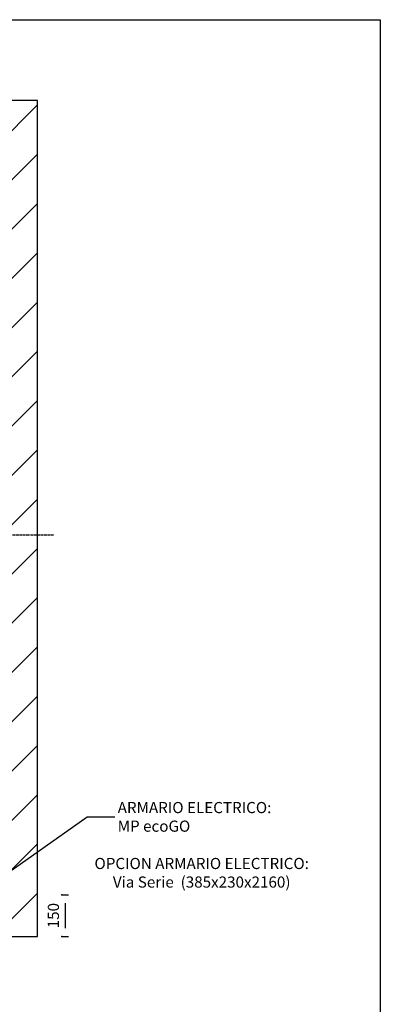
# Model space of a CAD drawing. Extents: x 10 to 2457, y 10 to 287.
# Drawn here: x 445 to 510, y 110 to 287 of the extents above; entities that cross this region are included whole.
import ezdxf

# ---------------------------------------------------------------- set-up
doc = ezdxf.new("R2010")
doc.units = 0
doc.header["$LTSCALE"] = 0.5
doc.header["$MEASUREMENT"] = 0
doc.linetypes.add('ACAD_ISO10W100', pattern=[18.5, 12, -3, 0.5, -3])
doc.layers.get('0').update_dxf_attribs({"linetype": 'CONTINUOUS'})
for name, color, linetype in [('6', 7, 'CONTINUOUS'), ('7', 6, 'ACAD_ISO10W100'), ('8', 3, 'CONTINUOUS'), ('9', 7, 'CONTINUOUS')]:
    doc.layers.add(name, color=color, linetype=linetype)
doc.styles.add('LD', font='ARIALUNI.TTF')
doc.dimstyles.new('LIFT', dxfattribs={"dimtxt": 2, "dimasz": 1.5, "dimexe": 0.6, "dimexo": 0, "dimgap": 0.5, "dimtad": 1, "dimdec": 0, "dimzin": 0, "dimdsep": 46, "dimtxsty": 'LD', "dimcen": 0, "dimdle": 3.5, "dimclrd": 1, "dimclre": 1, "dimclrt": 5, "dimadec": 0, "dimazin": 0, "dimtfac": 1, "dimtdec": 0, "dimtix": 1, "dimtmove": 1, "dimatfit": 3, "dimfxl": 0, "dimtolj": 1, "dimtzin": 0, "dimarcsym": 0})

# ---------------------------------------------------------------- blocks, each defined once
blk = doc.blocks.new('BORD_MACPUARSA_A4_V')
at = {"layer": '8'}
for p, q in [((0, 277), (190, 277)), ((190, 277), (190, 0))]:
    blk.add_line(p, q, dxfattribs=at)
blk = doc.blocks.new('LD_20170510152544_00000037')
blk.add_blockref('BORD_MACPUARSA_A4_V', (0, 0))
blk = doc.blocks.new('LD_20170510152544_0000003D')
for p, q in [((1653.7, -55.4), (2128.1, 279.4)), ((2128.1, 279.4), (2228.1, 279.4))]:
    blk.add_line(p, q)
blk.add_solid([(1596.5, -95.7), (1646.9, -45.8), (1660.4, -64.9), (1596.5, -95.7)])
at = {"insert": (2238.1, 279.4), "char_height": 40, "attachment_point": 4, "style": 'LD'}
blk.add_mtext('\\fArial Unicode MS|b0|i0|u0;\\C256;ARMARIO ELECTRICO:\\PMP ecoGO', dxfattribs=at)
blk = doc.blocks.new('LD_20170510152544_0000003E')
at = {"layer": '8'}
for p, q in [((-150, 2678.4), (21.6, 2850)), ((48.3, 2700), (198.3, 2850)), ((225.1, 2700), (375.1, 2850)), ((401.9, 2700), (551.9, 2850)), ((578.7, 2700), (728.7, 2850)), ((755.5, 2700), (905.5, 2850)), ((932.2, 2700), (1082.2, 2850)), ((1109, 2700), (1259, 2850)), ((1285.8, 2700), (1435.8, 2850)), ((1462.6, 2700), (1612.6, 2850)), ((1639.3, 2700), (1789.3, 2850)), ((1800, 2683.9), (1950, 2833.9)), ((-150, 2501.7), (0, 2651.7)), ((1800, 2507.1), (1950, 2657.1)), ((-150, 2324.9), (0, 2474.9)), ((1800, 2330.3), (1950, 2480.3)), ((-150, 2148.1), (0, 2298.1)), ((1800, 2153.6), (1950, 2303.6)), ((-150, 1971.3), (0, 2121.3)), ((1800, 1976.8), (1950, 2126.8)), ((-150, 1794.5), (0, 1944.5)), ((1800, 1800), (1950, 1950)), ((1800, 1800), (1950, 1950)), ((-150, 1617.8), (0, 1767.8)), ((1800, 1623.2), (1950, 1773.2)), ((-150, 1441), (0, 1591)), ((1800, 1446.4), (1950, 1596.4)), ((-150, 1264.2), (0, 1414.2)), ((1800, 1269.7), (1950, 1419.7)), ((-150, 1087.4), (0, 1237.4)), ((1800, 1092.9), (1950, 1242.9)), ((-150, 910.7), (0, 1060.7)), ((1800, 916.1), (1950, 1066.1)), ((-150, 733.9), (0, 883.9)), ((1800, 739.3), (1950, 889.3)), ((-150, 557.1), (0, 707.1)), ((1800, 562.6), (1950, 712.6)), ((-150, 380.3), (0, 530.3)), ((1800, 385.8), (1950, 535.8)), ((-150, 203.6), (0, 353.6)), ((1800, 209), (1950, 359)), ((-150, 26.8), (0, 176.8)), ((1800, 32.2), (1950, 182.2)), ((-150, -150), (0, 0)), ((-150, -150), (0, 0)), ((1795, -149.5), (1950, 5.5)), ((26.8, -150), (85, -91.8))]:
    blk.add_line(p, q, dxfattribs=at)
blk = doc.blocks.new('LD_20170510152544_0000003F')
for p, q in [((0, 2850), (-150, 2850)), ((-150, 2850), (-150, -150)), ((1800, 2850), (0, 2850)), ((1950, 2850), (1800, 2850)), ((1950, -150), (1950, 2850)), ((0, 2700), (0, 2061.5)), ((0, 0), (0, 2700)), ((0, 2700), (1800, 2700)), ((1800, 2694.5), (1800, 2700)), ((1800, 2700), (1800, 0)), ((1800, 481), (1800, 2529.5)), ((0, 2038.5), (0, 1372)), ((0, 1212), (0, 993)), ((0, 907), (0, 798)), ((0, 706), (0, 176)), ((1800, 0), (1800, 351)), ((85, 0), (0, 0)), ((60, 0), (115, 0)), ((85, -150), (85, 0)), ((118, 0), (232, 0)), ((235, 0), (1235, 0)), ((1238, 0), (1352, 0)), ((1355, 0), (1800, 0)), ((1445, 0), (1385, 0)), ((1385, 0), (1385, -29)), ((1800, 0), (1795, 0)), ((1795, 0), (1795, -150)), ((1385, -30), (1385, -150)), ((-150, -150), (0, -150)), ((0, -150), (85, -150)), ((1385, -150), (1445, -150)), ((1795, -150), (1800, -150)), ((1800, -150), (1950, -150))]:
    blk.add_line(p, q)
blk = doc.blocks.new('*D226')
at = {"layer": '9', "color": 1}
for p, q in [((452.9, 130), (454.1, 130)), ((453.5, 128.5), (453.5, 124)), ((452.9, 122.5), (454.1, 122.5))]:
    blk.add_line(p, q, dxfattribs=at)
for p in [(452.91, 130), (452.91, 122.5)]:
    blk.add_point(p, dxfattribs=at)
for points in [[(453.5, 130), (453.75, 128.5), (453.25, 128.5), (453.5, 130)], [(453.5, 122.5), (453.25, 124), (453.75, 124), (453.5, 122.5)]]:
    blk.add_solid(points, dxfattribs=at)
at = {"layer": '9', "color": 5, "insert": (453, 126.25), "char_height": 2, "attachment_point": 8, "rotation": 90, "style": 'LD'}
blk.add_mtext('150', dxfattribs=at)
blk = doc.blocks.new('LD_20170510152545_00000006')
at = {"layer": '7'}
for p, q in [((0, -1502), (0, 1618)), ((-1010, 0), (1210, 0))]:
    blk.add_line(p, q, dxfattribs=at)

msp = doc.modelspace()

# ---------------------------------------------------------------- block references
at = {"layer": '6'}
msp.add_blockref('LD_20170510152544_00000037', (320, 10), dxfattribs=at)
at = {"layer": '6', "xscale": 0.05, "yscale": 0.05, "zscale": 0.05}
for name, p in [('LD_20170510152545_00000006', (391, 194.6)), ('LD_20170510152544_0000003E', (351, 130)), ('LD_20170510152544_0000003F', (351, 130)), ('LD_20170510152544_0000003D', (351, 130))]:
    msp.add_blockref(name, p, dxfattribs=at)

# ---------------------------------------------------------------- texts
at = {"insert": (477.97, 133.94), "char_height": 2, "attachment_point": 5, "style": 'LD'}
msp.add_mtext('\\fArial Unicode MS|b0|i0|u0;\\C256;OPCION ARMARIO ELECTRICO:\\PVia Serie  (385x230x2160)', dxfattribs=at)

# ---------------------------------------------------------------- dimensions: what is measured, and where the dimension line sits
at = {"layer": '9'}
dim = msp.add_linear_dim(base=(453.5, 126.25), p1=(452.9, 122.5), p2=(452.9, 130), angle=90, dimstyle='LIFT', override={"dimscale": 1, "dimlfac": 20, "dimtix": 1}, dxfattribs=at)
dim.commit()
dim.dimension.update_dxf_attribs({"geometry": '*D226', "text_midpoint": (453.5, 126.25)})

doc.saveas('drawing.dxf')
